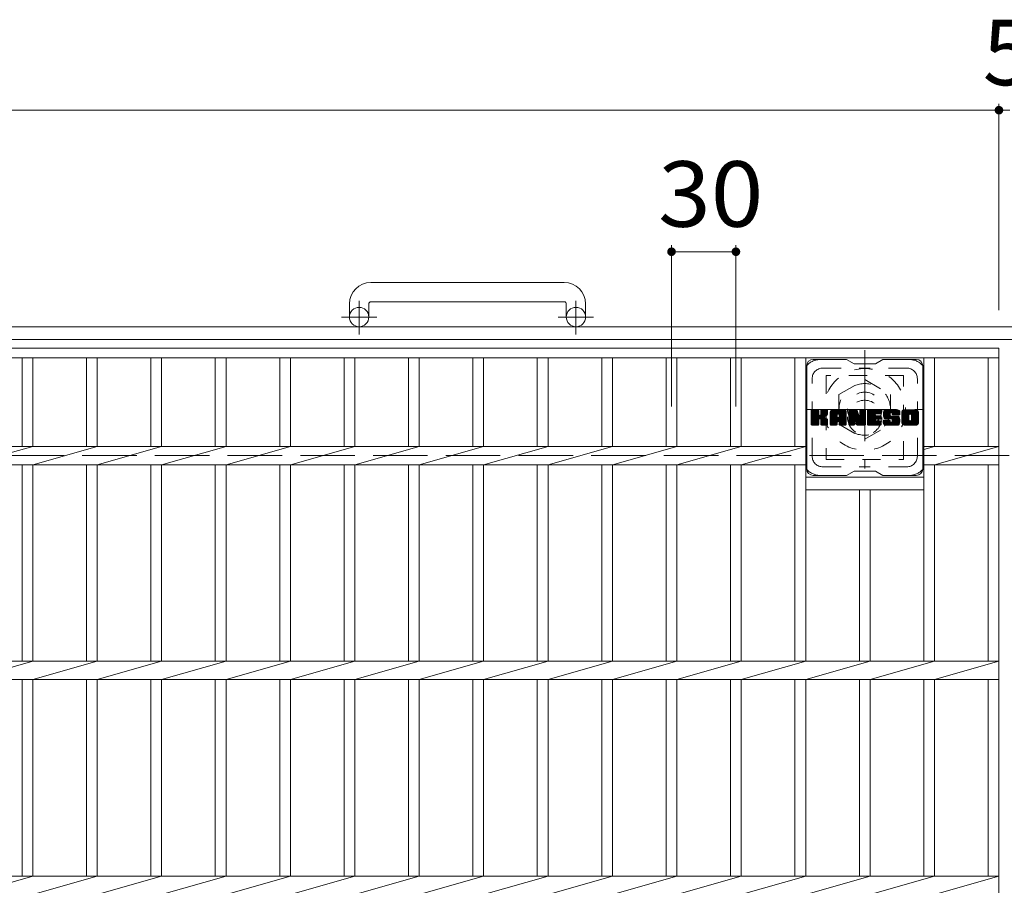
# Model space of a CAD drawing. Units: millimetres. Extents: x -1754 to 1907, y -1354 to 1367.
# Drawn here: x -774 to -316, y 907 to 1310 of the extents above; entities that cross this region are included whole.
import ezdxf

# ---------------------------------------------------------------- set-up
doc = ezdxf.new("R2010")
doc.units = ezdxf.units.MM
doc.header["$LTSCALE"] = 10
for name, pattern in [('JWW_CENTER1', [6.773333, 4.233333, -0.846667, 0.846667, -0.846667]), ('JWW_DASHED1', [1.693333, 0.846667, -0.846667]), ('JWW_DASHED3', [3.386667, 2.54, -0.846667])]:
    doc.linetypes.add(name, pattern=pattern)
for name, color, linetype in [('C-1', 7, 'Continuous'), ('C-2', 7, 'Continuous'), ('C-3', 7, 'Continuous'), ('C-4', 7, 'Continuous'), ('C-7', 7, 'Continuous'), ('C-8', 7, 'Continuous')]:
    doc.layers.add(name, color=color, linetype=linetype)
doc.styles.add('ＭＳ ゴシック', font='txt', dxfattribs={"height": 1})

msp = doc.modelspace()

# ---------------------------------------------------------------- linework, layer by layer
at = {"layer": 'C-1', "color": 2, "linetype": 'Continuous', "lineweight": 9}
for p, q in [((-520.66, 1187.37), (-610.66, 1187.37)), ((-620.66, 1177.37), (-620.66, 1171.27)), ((-611.66, 1177.37), (-611.66, 1171.27)), ((-610.66, 1178.37), (-520.66, 1178.37)), ((-519.66, 1177.37), (-519.66, 1171.27)), ((-510.66, 1177.37), (-510.66, 1171.27)), ((-5.66, 1166.77), (-1625.66, 1166.77)), ((-5.66, 1160.77), (-1625.66, 1160.77))]:
    msp.add_line(p, q, dxfattribs=at)
at = {"layer": 'C-1', "color": 2, "linetype": 'JWW_CENTER1', "lineweight": 9}
for p, q in [((-616.16, 1163.16), (-616.16, 1178.76)), ((-515.16, 1163.16), (-515.16, 1178.76)), ((-607.99, 1171.27), (-624.4, 1171.27)), ((-506.99, 1171.27), (-523.4, 1171.27)), ((-380.66, 1155.77), (-380.66, 1100.77)), ((-408.16, 1128.27), (-353.16, 1128.27))]:
    msp.add_line(p, q, dxfattribs=at)
at = {"layer": 'C-1', "color": 2, "linetype": 'JWW_DASHED3', "lineweight": 9}
msp.add_line((-1625.66, 1106.77), (-5.66, 1106.77), dxfattribs=at)
at = {"layer": 'C-1', "color": 2, "linetype": 'Continuous', "lineweight": 9}
for centre in [(-616.16, 1171.27), (-515.16, 1171.27)]:
    msp.add_circle(centre, 4.5, dxfattribs=at)
for centre, radius, start, end in [((-610.66, 1177.37), 10, 90, 180), ((-520.66, 1177.37), 10, 0, 90), ((-610.66, 1177.37), 1, 90, 180), ((-520.66, 1177.37), 1, 0, 90)]:
    msp.add_arc(centre, radius, start, end, dxfattribs=at)
at = {"layer": 'C-2', "color": 3, "linetype": 'Continuous', "lineweight": 9}
for p, q in [((-1313.16, 1156.77), (-318.16, 1156.77)), ((-318.16, 1156.77), (-318.16, 756.77)), ((-1313.16, 1152.27), (-318.16, 1152.27)), ((-773.16, 1152.27), (-773.16, 1111.01)), ((-768.16, 1152.27), (-768.16, 1111.01)), ((-743.16, 1152.27), (-743.16, 1111.01)), ((-738.16, 1152.27), (-738.16, 1111.01)), ((-713.16, 1152.27), (-713.16, 1111.01)), ((-708.16, 1152.27), (-708.16, 1111.01)), ((-683.16, 1152.27), (-683.16, 1111.01)), ((-678.16, 1152.27), (-678.16, 1111.01)), ((-653.16, 1152.27), (-653.16, 1111.01)), ((-648.16, 1152.27), (-648.16, 1111.01)), ((-623.16, 1152.27), (-623.16, 1111.01)), ((-618.16, 1152.27), (-618.16, 1111.01)), ((-593.16, 1152.27), (-593.16, 1111.01)), ((-588.16, 1152.27), (-588.16, 1111.01)), ((-563.16, 1152.27), (-563.16, 1111.01)), ((-558.16, 1152.27), (-558.16, 1111.01)), ((-533.16, 1152.27), (-533.16, 1111.01)), ((-528.16, 1152.27), (-528.16, 1111.01)), ((-503.16, 1152.27), (-503.16, 1111.01)), ((-498.16, 1152.27), (-498.16, 1111.01)), ((-473.16, 1152.27), (-473.16, 1111.01)), ((-468.16, 1152.27), (-468.16, 1111.01)), ((-443.16, 1152.27), (-443.16, 1111.01)), ((-438.16, 1152.27), (-438.16, 1111.01)), ((-413.16, 1152.27), (-413.16, 1111.01)), ((-408.16, 1152.27), (-408.16, 1011.01)), ((-353.16, 1152.27), (-353.16, 1011.01)), ((-348.16, 1152.27), (-348.16, 1111.01)), ((-323.16, 1152.27), (-323.16, 1111.01)), ((-1223.16, 1111.01), (-408.16, 1111.01)), ((-798.16, 1102.53), (-768.16, 1111.01)), ((-768.16, 1102.53), (-738.16, 1111.01)), ((-738.16, 1102.53), (-708.16, 1111.01)), ((-708.16, 1102.53), (-678.16, 1111.01)), ((-678.16, 1102.53), (-648.16, 1111.01)), ((-648.16, 1102.53), (-618.16, 1111.01)), ((-618.16, 1102.53), (-588.16, 1111.01)), ((-588.16, 1102.53), (-558.16, 1111.01)), ((-558.16, 1102.53), (-528.16, 1111.01)), ((-528.16, 1102.53), (-498.16, 1111.01)), ((-498.16, 1102.53), (-468.16, 1111.01)), ((-468.16, 1102.53), (-438.16, 1111.01)), ((-438.16, 1102.53), (-408.16, 1111.01)), ((-353.16, 1111.01), (-318.16, 1111.01)), ((-353.16, 1109.6), (-348.16, 1111.01)), ((-348.16, 1102.53), (-318.16, 1111.01)), ((-1223.16, 1102.53), (-408.16, 1102.53)), ((-773.16, 1102.53), (-773.16, 1011.01)), ((-768.16, 1102.53), (-768.16, 1011.01)), ((-743.16, 1102.53), (-743.16, 1011.01)), ((-738.16, 1102.53), (-738.16, 1011.01)), ((-713.16, 1102.53), (-713.16, 1011.01)), ((-708.16, 1102.53), (-708.16, 1011.01)), ((-683.16, 1102.53), (-683.16, 1011.01)), ((-678.16, 1102.53), (-678.16, 1011.01)), ((-653.16, 1102.53), (-653.16, 1011.01)), ((-648.16, 1102.53), (-648.16, 1011.01)), ((-623.16, 1102.53), (-623.16, 1011.01)), ((-618.16, 1102.53), (-618.16, 1011.01)), ((-593.16, 1102.53), (-593.16, 1011.01)), ((-588.16, 1102.53), (-588.16, 1011.01)), ((-563.16, 1102.53), (-563.16, 1011.01)), ((-558.16, 1102.53), (-558.16, 1011.01)), ((-533.16, 1102.53), (-533.16, 1011.01)), ((-528.16, 1102.53), (-528.16, 1011.01)), ((-503.16, 1102.53), (-503.16, 1011.01)), ((-498.16, 1102.53), (-498.16, 1011.01)), ((-473.16, 1102.53), (-473.16, 1011.01)), ((-468.16, 1102.53), (-468.16, 1011.01)), ((-443.16, 1102.53), (-443.16, 1011.01)), ((-438.16, 1102.53), (-438.16, 1011.01)), ((-413.16, 1102.53), (-413.16, 1011.01)), ((-353.16, 1102.53), (-318.16, 1102.53)), ((-348.16, 1102.53), (-348.16, 1011.01)), ((-323.16, 1102.53), (-323.16, 1011.01)), ((-408.16, 1096.77), (-353.16, 1096.77)), ((-408.16, 1090.77), (-353.16, 1090.77)), ((-383.16, 1090.77), (-383.16, 1011.01)), ((-378.16, 1090.77), (-378.16, 1011.01)), ((-1313.16, 1011.01), (-318.16, 1011.01)), ((-798.16, 1002.53), (-768.16, 1011.01)), ((-768.16, 1002.53), (-738.16, 1011.01)), ((-738.16, 1002.53), (-708.16, 1011.01)), ((-708.16, 1002.53), (-678.16, 1011.01)), ((-678.16, 1002.53), (-648.16, 1011.01)), ((-648.16, 1002.53), (-618.16, 1011.01)), ((-618.16, 1002.53), (-588.16, 1011.01)), ((-588.16, 1002.53), (-558.16, 1011.01)), ((-558.16, 1002.53), (-528.16, 1011.01)), ((-528.16, 1002.53), (-498.16, 1011.01)), ((-498.16, 1002.53), (-468.16, 1011.01)), ((-468.16, 1002.53), (-438.16, 1011.01)), ((-438.16, 1002.53), (-408.16, 1011.01)), ((-408.16, 1002.53), (-378.16, 1011.01)), ((-378.16, 1002.53), (-348.16, 1011.01)), ((-348.16, 1002.53), (-318.16, 1011.01)), ((-1313.16, 1002.53), (-318.16, 1002.53)), ((-773.16, 1002.53), (-773.16, 911.01)), ((-768.16, 1002.53), (-768.16, 911.01)), ((-743.16, 1002.53), (-743.16, 911.01)), ((-738.16, 1002.53), (-738.16, 911.01)), ((-713.16, 1002.53), (-713.16, 911.01)), ((-708.16, 1002.53), (-708.16, 911.01)), ((-683.16, 1002.53), (-683.16, 911.01)), ((-678.16, 1002.53), (-678.16, 911.01)), ((-653.16, 1002.53), (-653.16, 911.01)), ((-648.16, 1002.53), (-648.16, 911.01)), ((-623.16, 1002.53), (-623.16, 911.01)), ((-618.16, 1002.53), (-618.16, 911.01)), ((-593.16, 1002.53), (-593.16, 911.01)), ((-588.16, 1002.53), (-588.16, 911.01)), ((-563.16, 1002.53), (-563.16, 911.01)), ((-558.16, 1002.53), (-558.16, 911.01)), ((-533.16, 1002.53), (-533.16, 911.01)), ((-528.16, 1002.53), (-528.16, 911.01)), ((-503.16, 1002.53), (-503.16, 911.01)), ((-498.16, 1002.53), (-498.16, 911.01)), ((-473.16, 1002.53), (-473.16, 911.01)), ((-468.16, 1002.53), (-468.16, 911.01)), ((-443.16, 1002.53), (-443.16, 911.01)), ((-438.16, 1002.53), (-438.16, 911.01)), ((-413.16, 1002.53), (-413.16, 911.01)), ((-408.16, 1002.53), (-408.16, 911.01)), ((-383.16, 1002.53), (-383.16, 911.01)), ((-378.16, 1002.53), (-378.16, 911.01)), ((-353.16, 1002.53), (-353.16, 911.01)), ((-348.16, 1002.53), (-348.16, 911.01)), ((-323.16, 1002.53), (-323.16, 911.01)), ((-1313.16, 911.01), (-318.16, 911.01)), ((-798.16, 902.53), (-768.16, 911.01)), ((-768.16, 902.53), (-738.16, 911.01)), ((-738.16, 902.53), (-708.16, 911.01)), ((-708.16, 902.53), (-678.16, 911.01)), ((-678.16, 902.53), (-648.16, 911.01)), ((-648.16, 902.53), (-618.16, 911.01)), ((-618.16, 902.53), (-588.16, 911.01)), ((-588.16, 902.53), (-558.16, 911.01)), ((-558.16, 902.53), (-528.16, 911.01)), ((-528.16, 902.53), (-498.16, 911.01)), ((-498.16, 902.53), (-468.16, 911.01)), ((-468.16, 902.53), (-438.16, 911.01)), ((-438.16, 902.53), (-408.16, 911.01)), ((-408.16, 902.53), (-378.16, 911.01)), ((-378.16, 902.53), (-348.16, 911.01)), ((-348.16, 902.53), (-318.16, 911.01))]:
    msp.add_line(p, q, dxfattribs=at)
at = {"layer": 'C-3', "color": 4, "linetype": 'JWW_DASHED1', "lineweight": 9}
for p, q in [((-398.66, 1144.02), (-398.66, 1105.02)), ((-362.66, 1144.02), (-398.66, 1144.02)), ((-362.66, 1105.02), (-362.66, 1144.02)), ((-398.66, 1105.02), (-362.66, 1105.02))]:
    msp.add_line(p, q, dxfattribs=at)
msp.add_circle((-380.66, 1124.52), 8, dxfattribs=at)
at = {"layer": 'C-4', "color": 7, "linetype": 'Continuous', "lineweight": 9}
for p, q in [((-318.16, 1270.53), (-318.16, 1174.46)), ((-1313.16, 1267.53), (-318.16, 1267.53)), ((-318.16, 1267.53), (-313.16, 1267.53)), ((-470.66, 1204.65), (-470.66, 1129.61)), ((-470.66, 1201.65), (-440.66, 1201.65)), ((-440.66, 1204.65), (-440.66, 1129.61))]:
    msp.add_line(p, q, dxfattribs=at)
at = {"layer": 'C-4', "color": 7, "linetype": 'Continuous', "lineweight": 9, "const_width": 2}
for points in [[(-317.16, 1267.53, 0.414214), (-318.16, 1268.53, 0.414214), (-319.16, 1267.53, 0.414214), (-318.16, 1266.53, 0.414214)], [(-469.66, 1201.65, 0.414214), (-470.66, 1202.65, 0.414214), (-471.66, 1201.65, 0.414214), (-470.66, 1200.65, 0.414214)], [(-439.66, 1201.65, 0.414214), (-440.66, 1202.65, 0.414214), (-441.66, 1201.65, 0.414214), (-440.66, 1200.65, 0.414214)]]:
    msp.add_lwpolyline(points, format="xyb", close=True, dxfattribs=at)
at = {"layer": 'C-7', "color": 6, "linetype": 'Continuous', "lineweight": 9}
for p, q in [((-389.16, 1151.52), (-404.66, 1151.52)), ((-389.16, 1151.52), (-385.66, 1149.52)), ((-375.66, 1149.52), (-372.16, 1151.52)), ((-356.66, 1151.52), (-372.16, 1151.52)), ((-407.66, 1100.52), (-407.66, 1148.52)), ((-375.66, 1149.52), (-385.66, 1149.52)), ((-353.66, 1100.52), (-353.66, 1148.52)), ((-405.66, 1127.67), (-405.28, 1128.04)), ((-405.66, 1127.47), (-405.09, 1128.04)), ((-405.66, 1127.28), (-404.9, 1128.04)), ((-405.66, 1127.09), (-404.71, 1128.04)), ((-405.66, 1126.9), (-404.51, 1128.04)), ((-405.66, 1126.71), (-404.32, 1128.04)), ((-405.66, 1126.52), (-404.13, 1128.04)), ((-405.66, 1126.32), (-403.94, 1128.04)), ((-405.66, 1126.13), (-403.75, 1128.04)), ((-405.66, 1125.94), (-403.56, 1128.04)), ((-405.66, 1125.75), (-403.36, 1128.04)), ((-405.66, 1125.56), (-403.17, 1128.04)), ((-405.66, 1125.37), (-402.98, 1128.04)), ((-405.66, 1125.17), (-402.79, 1128.04)), ((-405.66, 1124.98), (-402.6, 1128.04)), ((-405.66, 1124.79), (-402.41, 1128.04)), ((-405.66, 1124.6), (-402.26, 1127.99)), ((-405.66, 1124.41), (-402.17, 1127.9)), ((-405.66, 1124.22), (-402.12, 1127.75)), ((-405.66, 1121.3), (-405.66, 1127.74)), ((-405.66, 1124.02), (-402.12, 1127.56)), ((-405.66, 1123.83), (-402.12, 1127.37)), ((-405.66, 1123.64), (-402.12, 1127.17)), ((-405.66, 1123.45), (-402.12, 1126.98)), ((-405.66, 1123.26), (-402.12, 1126.79)), ((-405.66, 1123.06), (-402.12, 1126.6)), ((-405.66, 1122.87), (-402.12, 1126.41)), ((-405.66, 1122.68), (-402.12, 1126.22)), ((-405.66, 1122.49), (-402.12, 1126.02)), ((-405.66, 1122.3), (-402.11, 1125.85)), ((-405.66, 1122.11), (-402.05, 1125.71)), ((-405.66, 1121.91), (-401.96, 1125.61)), ((-405.66, 1121.72), (-401.85, 1125.53)), ((-405.66, 1121.34), (-401.49, 1125.51)), ((-405.66, 1121.53), (-401.7, 1125.49)), ((-405.63, 1121.17), (-398.76, 1128.04)), ((-405.61, 1127.91), (-405.52, 1127.99)), ((-405.55, 1121.06), (-398.57, 1128.04)), ((-405.42, 1121), (-398.38, 1128.04)), ((-402.43, 1128.04), (-405.36, 1128.04)), ((-405.23, 1120.99), (-398.2, 1128.03)), ((-405.04, 1120.99), (-398.07, 1127.97)), ((-404.85, 1120.99), (-397.99, 1127.86)), ((-402.12, 1127.74), (-402.12, 1125.96)), ((-401.83, 1123.82), (-397.96, 1127.69)), ((-401.61, 1123.86), (-397.96, 1127.5)), ((-401.45, 1123.82), (-397.96, 1127.31)), ((-401.33, 1123.74), (-397.96, 1127.11)), ((-401.25, 1123.64), (-400.21, 1124.68)), ((-401.19, 1123.51), (-400.15, 1124.54)), ((-401.18, 1125.82), (-398.95, 1128.04)), ((-401.17, 1123.34), (-400.01, 1124.5)), ((-401.17, 1123.14), (-399.83, 1124.48)), ((-401.17, 1122.95), (-399.67, 1124.45)), ((-401.17, 1122.76), (-399.51, 1124.42)), ((-401.17, 1122.57), (-399.36, 1124.38)), ((-401.17, 1122.38), (-399.21, 1124.34)), ((-401.17, 1122.19), (-399.07, 1124.28)), ((-401.17, 1121.99), (-398.94, 1124.23)), ((-401.17, 1121.8), (-398.81, 1124.16)), ((-401.17, 1121.61), (-398.68, 1124.1)), ((-401.17, 1121.42), (-398.56, 1124.03)), ((-401.16, 1127.76), (-400.87, 1128.04)), ((-401.16, 1127.56), (-400.68, 1128.04)), ((-401.16, 1127.37), (-400.49, 1128.04)), ((-401.16, 1127.18), (-400.3, 1128.04)), ((-401.16, 1126.99), (-400.1, 1128.04)), ((-401.16, 1126.8), (-399.91, 1128.04)), ((-401.16, 1126.61), (-399.72, 1128.04)), ((-401.16, 1126.41), (-399.53, 1128.04)), ((-401.16, 1126.22), (-399.34, 1128.04)), ((-401.16, 1126.03), (-399.15, 1128.04)), ((-401.16, 1127.74), (-401.16, 1125.96)), ((-401.16, 1121.23), (-398.45, 1123.95)), ((-401.1, 1121.1), (-398.33, 1123.87)), ((-400.99, 1121.02), (-398.24, 1123.78)), ((-398.27, 1128.04), (-400.86, 1128.04)), ((-400.83, 1120.99), (-398.15, 1123.67)), ((-400.05, 1124.84), (-397.96, 1126.92)), ((-399.82, 1124.87), (-397.96, 1126.73)), ((-399.58, 1124.93), (-397.96, 1126.54)), ((-399.31, 1125), (-397.96, 1126.35)), ((-399.01, 1125.11), (-397.97, 1126.15)), ((-398.67, 1125.26), (-398.02, 1125.91)), ((-397.96, 1127.74), (-397.96, 1126.24)), ((-396.69, 1127.05), (-395.69, 1128.04)), ((-396.69, 1126.86), (-395.5, 1128.04)), ((-396.69, 1126.67), (-395.31, 1128.04)), ((-396.69, 1126.48), (-395.12, 1128.04)), ((-396.69, 1126.28), (-394.93, 1128.04)), ((-396.69, 1126.09), (-394.74, 1128.04)), ((-396.69, 1125.9), (-394.54, 1128.04)), ((-396.69, 1125.71), (-394.35, 1128.04)), ((-396.69, 1125.52), (-394.16, 1128.04)), ((-396.69, 1125.33), (-393.97, 1128.04)), ((-396.69, 1125.13), (-393.78, 1128.04)), ((-396.69, 1124.94), (-393.59, 1128.04)), ((-396.69, 1124.75), (-393.39, 1128.04)), ((-396.69, 1124.56), (-393.2, 1128.04)), ((-396.69, 1124.37), (-393.01, 1128.04)), ((-396.69, 1124.17), (-392.82, 1128.04)), ((-396.69, 1123.98), (-392.63, 1128.04)), ((-396.69, 1123.79), (-392.44, 1128.04)), ((-396.69, 1123.6), (-392.24, 1128.04)), ((-396.69, 1123.41), (-392.05, 1128.04)), ((-396.69, 1123.22), (-391.86, 1128.04)), ((-396.69, 1123.02), (-391.67, 1128.04)), ((-396.69, 1122.83), (-391.48, 1128.04)), ((-396.69, 1122.64), (-391.28, 1128.04)), ((-396.69, 1121.3), (-396.69, 1127.04)), ((-396.69, 1122.45), (-393.49, 1125.65)), ((-396.69, 1122.26), (-393.49, 1125.45)), ((-396.69, 1122.07), (-393.49, 1125.26)), ((-396.69, 1121.87), (-393.49, 1125.07)), ((-396.69, 1121.68), (-393.49, 1124.88)), ((-396.69, 1121.49), (-393.49, 1124.69)), ((-396.69, 1121.3), (-393.46, 1124.52)), ((-396.66, 1127.27), (-395.91, 1128.02)), ((-396.65, 1121.15), (-393.3, 1124.49)), ((-396.55, 1121.05), (-393.11, 1124.49)), ((-396.5, 1127.62), (-396.27, 1127.85)), ((-396.41, 1121), (-392.92, 1124.49)), ((-396.22, 1120.99), (-392.73, 1124.49)), ((-396.03, 1120.99), (-389.46, 1127.57)), ((-395.84, 1120.99), (-389.4, 1127.44)), ((-390.32, 1128.04), (-395.68, 1128.04)), ((-395.65, 1120.99), (-389.35, 1127.3)), ((-395.46, 1120.99), (-389.32, 1127.14)), ((-395.26, 1120.99), (-389.31, 1126.95)), ((-395.07, 1120.99), (-389.31, 1126.76)), ((-394.88, 1120.99), (-389.31, 1126.57)), ((-393.49, 1124.59), (-393.49, 1125.63)), ((-392.61, 1124.49), (-393.39, 1124.49)), ((-393.1, 1122.58), (-389.31, 1126.37)), ((-393.01, 1126.12), (-391.09, 1128.04)), ((-392.91, 1122.58), (-389.31, 1126.18)), ((-392.84, 1126.1), (-390.9, 1128.04)), ((-392.77, 1122.53), (-389.31, 1125.99)), ((-392.72, 1126.04), (-390.71, 1128.04)), ((-392.66, 1122.45), (-389.31, 1125.8)), ((-392.62, 1125.94), (-390.52, 1128.04)), ((-392.57, 1122.34), (-389.31, 1125.61)), ((-392.55, 1125.82), (-390.33, 1128.04)), ((-392.52, 1122.21), (-389.31, 1125.41)), ((-392.51, 1125.67), (-390.15, 1128.03)), ((-392.51, 1125.48), (-390, 1127.99)), ((-392.51, 1125.29), (-389.86, 1127.93)), ((-392.51, 1125.09), (-389.74, 1127.86)), ((-392.51, 1124.9), (-389.63, 1127.78)), ((-392.51, 1124.71), (-389.54, 1127.68)), ((-392.51, 1124.59), (-392.51, 1125.63)), ((-392.51, 1122.03), (-389.31, 1125.22)), ((-392.51, 1121.83), (-389.31, 1125.03)), ((-392.51, 1121.64), (-389.31, 1124.84)), ((-392.51, 1121.45), (-389.31, 1124.65)), ((-392.51, 1121.26), (-389.31, 1124.46)), ((-392.45, 1121.12), (-389.31, 1124.26)), ((-392.35, 1121.03), (-389.31, 1124.07)), ((-392.2, 1120.99), (-389.31, 1123.88)), ((-392.01, 1120.99), (-389.31, 1123.69)), ((-389.31, 1121.3), (-389.31, 1127.04)), ((-388.02, 1127.67), (-387.64, 1128.04)), ((-388.02, 1127.48), (-387.45, 1128.04)), ((-388.02, 1127.28), (-387.26, 1128.04)), ((-388.02, 1127.09), (-387.07, 1128.04)), ((-388.02, 1126.9), (-386.87, 1128.04)), ((-388.02, 1126.71), (-386.68, 1128.04)), ((-388.02, 1126.52), (-386.49, 1128.04)), ((-388.02, 1126.33), (-386.3, 1128.04)), ((-388.02, 1126.13), (-386.11, 1128.04)), ((-388.02, 1125.94), (-385.92, 1128.04)), ((-388.02, 1125.75), (-385.72, 1128.04)), ((-388.02, 1125.56), (-385.53, 1128.04)), ((-388.02, 1125.37), (-385.34, 1128.04)), ((-388.02, 1125.18), (-385.15, 1128.04)), ((-388.02, 1124.98), (-384.96, 1128.04)), ((-388.02, 1124.79), (-384.77, 1128.04)), ((-388.02, 1124.6), (-384.57, 1128.04)), ((-388.02, 1124.41), (-384.39, 1128.04)), ((-388.02, 1124.22), (-384.25, 1127.98)), ((-388.02, 1124.03), (-384.17, 1127.87)), ((-388.02, 1127.74), (-388.02, 1121.3)), ((-388.02, 1123.83), (-384.12, 1127.73)), ((-388.02, 1123.64), (-384.07, 1127.58)), ((-388.02, 1123.45), (-384.03, 1127.44)), ((-388.02, 1123.26), (-383.98, 1127.29)), ((-388.02, 1123.07), (-383.93, 1127.15)), ((-388.02, 1122.87), (-383.89, 1127)), ((-388.02, 1122.68), (-383.84, 1126.86)), ((-388.02, 1122.49), (-383.79, 1126.71)), ((-388.02, 1122.3), (-383.75, 1126.57)), ((-388.02, 1122.11), (-383.7, 1126.42)), ((-388.02, 1121.92), (-383.65, 1126.28)), ((-388.02, 1121.72), (-383.61, 1126.13)), ((-388.02, 1121.53), (-383.56, 1125.99)), ((-388.02, 1121.34), (-383.52, 1125.84)), ((-387.99, 1121.18), (-383.47, 1125.7)), ((-387.96, 1127.92), (-387.89, 1127.99)), ((-387.91, 1121.07), (-383.42, 1125.55)), ((-387.78, 1121), (-383.38, 1125.41)), ((-387.71, 1128.04), (-384.44, 1128.04)), ((-385.37, 1123.22), (-383.33, 1125.26)), ((-385.19, 1123.21), (-383.28, 1125.12)), ((-385.11, 1123.1), (-383.24, 1124.97)), ((-385.06, 1122.95), (-383.15, 1124.87)), ((-385.02, 1122.8), (-380.36, 1127.46)), ((-384.98, 1122.66), (-380.36, 1127.27)), ((-384.93, 1122.51), (-380.36, 1127.08)), ((-384.89, 1122.36), (-380.36, 1126.89)), ((-384.85, 1122.21), (-380.36, 1126.7)), ((-384.8, 1122.06), (-380.36, 1126.51)), ((-384.76, 1121.92), (-380.36, 1126.31)), ((-384.71, 1121.77), (-380.36, 1126.12)), ((-384.67, 1121.62), (-380.36, 1125.93)), ((-384.63, 1121.47), (-380.36, 1125.74)), ((-384.58, 1121.32), (-380.36, 1125.55)), ((-384.54, 1121.18), (-380.36, 1125.35)), ((-384.46, 1121.07), (-380.36, 1125.16)), ((-384.33, 1121), (-380.36, 1124.97)), ((-384.15, 1127.83), (-383.23, 1124.96)), ((-384.14, 1120.99), (-380.36, 1124.78)), ((-383.95, 1120.99), (-380.36, 1124.59)), ((-383.76, 1120.99), (-380.36, 1124.4)), ((-383.57, 1120.99), (-380.36, 1124.2)), ((-383.38, 1120.99), (-380.36, 1124.01)), ((-383.19, 1120.99), (-380.36, 1123.82)), ((-382.99, 1120.99), (-380.36, 1123.63)), ((-382.92, 1127.78), (-382.66, 1128.04)), ((-382.92, 1127.58), (-382.47, 1128.04)), ((-382.92, 1127.39), (-382.27, 1128.04)), ((-382.92, 1127.2), (-382.08, 1128.04)), ((-382.92, 1127.01), (-381.89, 1128.04)), ((-382.92, 1126.82), (-381.7, 1128.04)), ((-382.92, 1126.63), (-381.51, 1128.04)), ((-382.92, 1126.43), (-381.31, 1128.04)), ((-382.92, 1126.24), (-381.12, 1128.04)), ((-382.92, 1126.05), (-380.93, 1128.04)), ((-382.92, 1125.86), (-380.74, 1128.04)), ((-382.92, 1125.67), (-380.56, 1128.03)), ((-382.92, 1125.47), (-380.45, 1127.95)), ((-382.92, 1125.28), (-380.37, 1127.83)), ((-382.92, 1127.74), (-382.92, 1125.01)), ((-382.92, 1125.09), (-380.36, 1127.66)), ((-382.62, 1128.04), (-380.66, 1128.04)), ((-380.36, 1127.74), (-380.36, 1121.3)), ((-379.38, 1127.67), (-379.01, 1128.04)), ((-379.38, 1127.48), (-378.82, 1128.04)), ((-379.38, 1127.29), (-378.63, 1128.04)), ((-379.38, 1127.1), (-378.44, 1128.04)), ((-379.38, 1126.91), (-378.25, 1128.04)), ((-379.38, 1126.72), (-378.06, 1128.04)), ((-379.38, 1126.52), (-377.86, 1128.04)), ((-379.38, 1126.33), (-377.67, 1128.04)), ((-379.38, 1126.14), (-377.48, 1128.04)), ((-379.38, 1125.95), (-377.29, 1128.04)), ((-379.38, 1125.76), (-377.1, 1128.04)), ((-379.38, 1125.57), (-376.9, 1128.04)), ((-379.38, 1125.37), (-376.71, 1128.04)), ((-379.38, 1125.18), (-376.52, 1128.04)), ((-379.38, 1124.99), (-376.33, 1128.04)), ((-379.38, 1124.8), (-376.14, 1128.04)), ((-379.38, 1124.61), (-375.95, 1128.04)), ((-379.38, 1124.41), (-375.75, 1128.04)), ((-379.38, 1124.22), (-375.56, 1128.04)), ((-379.38, 1124.03), (-375.37, 1128.04)), ((-379.38, 1123.84), (-375.18, 1128.04)), ((-379.38, 1123.65), (-374.99, 1128.04)), ((-379.38, 1123.46), (-374.8, 1128.04)), ((-379.38, 1123.26), (-374.6, 1128.04)), ((-379.38, 1123.07), (-374.41, 1128.04)), ((-379.38, 1122.88), (-374.22, 1128.04)), ((-379.38, 1122.69), (-374.03, 1128.04)), ((-379.38, 1122.5), (-373.84, 1128.04)), ((-379.38, 1121.3), (-379.38, 1127.74)), ((-379.38, 1122.31), (-375.81, 1125.88)), ((-379.38, 1122.11), (-375.84, 1125.66)), ((-379.38, 1121.92), (-375.79, 1125.51)), ((-379.38, 1121.73), (-375.71, 1125.4)), ((-379.38, 1121.54), (-375.59, 1125.33)), ((-379.38, 1121.35), (-375.44, 1125.29)), ((-379.36, 1121.18), (-375.24, 1125.29)), ((-379.28, 1121.07), (-375.05, 1125.29)), ((-379.15, 1121), (-374.86, 1125.29)), ((-379.08, 1128.04), (-373.28, 1128.04)), ((-378.97, 1120.99), (-374.67, 1125.29)), ((-378.78, 1120.99), (-374.48, 1125.29)), ((-378.58, 1120.99), (-374.29, 1125.29)), ((-378.39, 1120.99), (-374.09, 1125.29)), ((-375.58, 1126.11), (-373.65, 1128.04)), ((-375.45, 1123.74), (-373.9, 1125.29)), ((-373.28, 1123.74), (-375.43, 1123.74)), ((-373.28, 1126.14), (-375.42, 1126.14)), ((-373.28, 1125.29), (-375.42, 1125.29)), ((-375.36, 1126.14), (-373.45, 1128.04)), ((-375.26, 1123.74), (-373.71, 1125.29)), ((-375.17, 1126.14), (-373.26, 1128.04)), ((-375.07, 1123.74), (-373.52, 1125.29)), ((-374.98, 1126.14), (-373.12, 1128)), ((-374.88, 1123.74), (-373.33, 1125.29)), ((-374.78, 1126.14), (-373.02, 1127.9)), ((-374.68, 1123.74), (-373.16, 1125.27)), ((-374.59, 1126.14), (-372.97, 1127.76)), ((-374.49, 1123.74), (-373.05, 1125.19)), ((-374.4, 1126.14), (-372.97, 1127.56)), ((-374.3, 1123.74), (-372.98, 1125.06)), ((-374.21, 1126.14), (-372.97, 1127.37)), ((-374.11, 1123.74), (-372.97, 1124.88)), ((-374.02, 1126.14), (-372.97, 1127.18)), ((-373.92, 1123.74), (-372.97, 1124.69)), ((-373.83, 1126.14), (-372.97, 1126.99)), ((-373.73, 1123.74), (-372.97, 1124.5)), ((-373.63, 1126.14), (-372.97, 1126.8)), ((-373.53, 1123.74), (-372.97, 1124.3)), ((-373.44, 1126.14), (-372.97, 1126.61)), ((-373.34, 1123.74), (-372.97, 1124.11)), ((-373.25, 1126.14), (-372.97, 1126.41)), ((-372.97, 1126.44), (-372.97, 1127.74)), ((-372.97, 1124.05), (-372.97, 1124.99)), ((-372, 1126.24), (-370.19, 1128.04)), ((-372, 1126.04), (-370, 1128.04)), ((-372, 1125.85), (-369.81, 1128.04)), ((-372, 1125.67), (-369.62, 1128.04)), ((-371.98, 1126.45), (-370.39, 1128.04)), ((-371.98, 1125.49), (-369.43, 1128.04)), ((-371.96, 1125.32), (-369.24, 1128.04)), ((-371.95, 1126.67), (-370.58, 1128.04)), ((-371.93, 1125.15), (-369.04, 1128.04)), ((-371.91, 1126.91), (-370.77, 1128.04)), ((-371.9, 1124.99), (-368.85, 1128.04)), ((-371.87, 1124.84), (-368.66, 1128.04)), ((-371.84, 1127.16), (-370.96, 1128.04)), ((-371.82, 1124.69), (-368.47, 1128.04)), ((-371.78, 1124.54), (-368.28, 1128.04)), ((-371.76, 1127.44), (-371.15, 1128.04)), ((-371.73, 1124.4), (-368.09, 1128.04)), ((-371.68, 1124.26), (-367.89, 1128.04)), ((-371.64, 1127.75), (-371.39, 1128)), ((-371.62, 1124.13), (-367.7, 1128.04)), ((-371.53, 1124.02), (-367.51, 1128.04)), ((-371.42, 1123.94), (-367.32, 1128.04)), ((-371.28, 1123.89), (-368.81, 1126.36)), ((-365.32, 1128.04), (-371.18, 1128.04)), ((-368.14, 1123.88), (-371.18, 1123.88)), ((-371.1, 1123.88), (-368.82, 1126.16)), ((-370.91, 1123.88), (-368.82, 1125.97)), ((-370.72, 1123.88), (-368.82, 1125.78)), ((-370.53, 1123.88), (-368.82, 1125.58)), ((-370.34, 1123.88), (-368.81, 1125.4)), ((-370.14, 1123.88), (-368.75, 1125.27)), ((-369.95, 1123.88), (-368.64, 1125.19)), ((-369.76, 1123.88), (-368.47, 1125.16)), ((-369.57, 1123.88), (-368.28, 1125.16)), ((-369.38, 1123.88), (-368.09, 1125.16)), ((-369.19, 1120.99), (-365.03, 1125.15)), ((-369.18, 1123.88), (-367.9, 1125.16)), ((-369, 1120.99), (-364.89, 1125.1)), ((-368.99, 1123.88), (-367.71, 1125.16)), ((-368.82, 1125.46), (-368.82, 1126.26)), ((-368.81, 1120.99), (-364.78, 1125.02)), ((-368.8, 1123.88), (-367.52, 1125.16)), ((-368.61, 1123.88), (-367.32, 1125.16)), ((-368.61, 1120.99), (-364.7, 1124.91)), ((-368.52, 1125.16), (-365.13, 1125.16)), ((-368.43, 1126.74), (-367.13, 1128.04)), ((-368.42, 1123.88), (-367.13, 1125.16)), ((-368.42, 1120.99), (-364.64, 1124.78)), ((-368.23, 1126.75), (-366.93, 1128.04)), ((-368.23, 1123.88), (-366.94, 1125.16)), ((-368.23, 1120.99), (-364.59, 1124.64)), ((-368.09, 1126.7), (-366.74, 1128.04)), ((-368.05, 1123.86), (-366.75, 1125.16)), ((-368.04, 1120.99), (-364.54, 1124.5)), ((-367.98, 1126.62), (-366.55, 1128.04)), ((-367.94, 1122.44), (-365.22, 1125.16)), ((-367.93, 1123.79), (-366.56, 1125.16)), ((-367.89, 1126.51), (-366.36, 1128.04)), ((-367.86, 1123.67), (-366.37, 1125.16)), ((-367.85, 1120.99), (-364.49, 1124.35)), ((-367.84, 1126.37), (-366.17, 1128.04)), ((-367.84, 1123.49), (-366.17, 1125.16)), ((-367.84, 1123.3), (-365.98, 1125.16)), ((-367.84, 1123.11), (-365.79, 1125.16)), ((-367.84, 1122.92), (-365.6, 1125.16)), ((-367.84, 1122.73), (-365.41, 1125.16)), ((-367.82, 1126.19), (-365.98, 1128.04)), ((-367.82, 1126.01), (-365.78, 1128.04)), ((-367.82, 1126.08), (-367.82, 1126.26)), ((-367.75, 1125.88), (-365.59, 1128.04)), ((-367.66, 1120.99), (-364.45, 1124.2)), ((-367.64, 1125.8), (-365.4, 1128.04)), ((-367.52, 1125.78), (-364.31, 1125.78)), ((-367.47, 1125.78), (-365.21, 1128.04)), ((-367.46, 1120.99), (-364.41, 1124.04)), ((-367.28, 1125.78), (-365.05, 1128.01)), ((-367.27, 1120.99), (-364.38, 1123.88)), ((-367.09, 1125.78), (-364.91, 1127.96)), ((-367.08, 1120.99), (-364.36, 1123.72)), ((-366.9, 1125.78), (-364.79, 1127.89)), ((-366.71, 1125.78), (-364.67, 1127.81)), ((-366.52, 1125.78), (-364.58, 1127.72)), ((-366.32, 1125.78), (-364.49, 1127.61)), ((-366.13, 1125.78), (-364.42, 1127.49)), ((-365.94, 1125.78), (-364.36, 1127.35)), ((-365.75, 1125.78), (-364.32, 1127.2)), ((-365.56, 1125.78), (-364.31, 1127.02)), ((-365.37, 1125.78), (-364.31, 1126.83)), ((-365.17, 1125.78), (-364.31, 1126.64)), ((-364.98, 1125.78), (-364.31, 1126.45)), ((-364.79, 1125.78), (-364.31, 1126.26)), ((-364.6, 1125.78), (-364.31, 1126.06)), ((-364.41, 1125.78), (-364.31, 1125.87)), ((-364.31, 1127.04), (-364.31, 1125.78)), ((-363.33, 1127.04), (-362.33, 1128.04)), ((-363.33, 1126.85), (-362.14, 1128.04)), ((-363.33, 1126.66), (-361.95, 1128.04)), ((-363.33, 1126.47), (-361.76, 1128.04)), ((-363.33, 1126.27), (-361.57, 1128.04)), ((-363.33, 1126.08), (-361.37, 1128.04)), ((-363.33, 1125.89), (-361.18, 1128.04)), ((-363.33, 1125.7), (-360.99, 1128.04)), ((-363.33, 1125.51), (-360.8, 1128.04)), ((-363.33, 1125.32), (-360.61, 1128.04)), ((-363.33, 1125.12), (-360.42, 1128.04)), ((-363.33, 1124.93), (-360.22, 1128.04)), ((-363.33, 1124.74), (-360.03, 1128.04)), ((-363.33, 1124.55), (-359.84, 1128.04)), ((-363.33, 1124.36), (-359.65, 1128.04)), ((-363.33, 1124.17), (-359.46, 1128.04)), ((-363.33, 1123.97), (-359.27, 1128.04)), ((-363.33, 1123.78), (-359.07, 1128.04)), ((-363.33, 1123.59), (-358.88, 1128.04)), ((-363.33, 1123.4), (-358.69, 1128.04)), ((-363.33, 1123.21), (-358.5, 1128.04)), ((-363.33, 1123.02), (-358.31, 1128.04)), ((-363.33, 1122.82), (-358.12, 1128.04)), ((-363.33, 1122.63), (-357.92, 1128.04)), ((-363.33, 1122), (-363.33, 1127.04)), ((-363.33, 1122.44), (-360.08, 1125.69)), ((-363.33, 1122.25), (-360.11, 1125.47)), ((-363.33, 1122.06), (-360.11, 1125.28)), ((-363.33, 1121.87), (-360.11, 1125.09)), ((-363.31, 1127.26), (-362.55, 1128.02)), ((-363.29, 1121.71), (-360.11, 1124.89)), ((-363.24, 1121.58), (-360.11, 1124.7)), ((-363.17, 1127.59), (-362.88, 1127.87)), ((-363.17, 1121.45), (-360.11, 1124.51)), ((-363.09, 1121.34), (-360.11, 1124.32)), ((-362.99, 1121.25), (-360.11, 1124.13)), ((-362.89, 1121.16), (-360.11, 1123.94)), ((-362.76, 1121.09), (-360.11, 1123.74)), ((-356.66, 1128.04), (-362.33, 1128.04)), ((-361.14, 1120.99), (-355.66, 1126.47)), ((-360.94, 1120.99), (-355.66, 1126.28)), ((-360.75, 1120.99), (-355.66, 1126.09)), ((-360.56, 1120.99), (-355.66, 1125.9)), ((-360.37, 1120.99), (-355.66, 1125.71)), ((-360.18, 1120.99), (-355.66, 1125.52)), ((-360.11, 1123.53), (-360.11, 1125.5)), ((-359.99, 1120.99), (-355.66, 1125.32)), ((-359.79, 1120.99), (-355.66, 1125.13)), ((-359.68, 1126.09), (-357.73, 1128.04)), ((-359.6, 1120.99), (-355.66, 1124.94)), ((-359.46, 1126.12), (-357.54, 1128.04)), ((-359.41, 1120.99), (-355.66, 1124.75)), ((-359.3, 1126.09), (-357.35, 1128.04)), ((-359.22, 1120.99), (-355.66, 1124.56)), ((-359.17, 1126.03), (-357.16, 1128.04)), ((-359.06, 1125.94), (-356.96, 1128.04)), ((-359.03, 1120.99), (-355.66, 1124.36)), ((-358.98, 1125.84), (-356.77, 1128.04)), ((-358.91, 1125.71), (-356.58, 1128.04)), ((-358.89, 1123.44), (-355.66, 1126.67)), ((-358.88, 1125.55), (-356.42, 1128.01)), ((-358.88, 1125.36), (-356.28, 1127.96)), ((-358.88, 1125.17), (-356.15, 1127.9)), ((-358.88, 1124.98), (-356.04, 1127.82)), ((-358.88, 1124.79), (-355.94, 1127.73)), ((-358.88, 1124.59), (-355.85, 1127.63)), ((-358.88, 1124.4), (-355.77, 1127.51)), ((-358.88, 1124.21), (-355.72, 1127.37)), ((-358.88, 1124.02), (-355.68, 1127.22)), ((-358.88, 1123.83), (-355.66, 1127.05)), ((-358.88, 1123.64), (-355.66, 1126.86)), ((-358.88, 1123.53), (-358.88, 1125.5)), ((-358.84, 1120.99), (-355.66, 1124.17)), ((-358.64, 1120.99), (-355.66, 1123.98)), ((-358.45, 1120.99), (-355.66, 1123.79)), ((-358.26, 1120.99), (-355.66, 1123.6)), ((-355.66, 1127.04), (-355.66, 1122)), ((-405.36, 1120.99), (-402.43, 1120.99)), ((-404.66, 1120.99), (-402.08, 1123.57)), ((-404.47, 1120.99), (-402.12, 1123.34)), ((-404.28, 1120.99), (-402.12, 1123.15)), ((-404.08, 1120.99), (-402.12, 1122.96)), ((-403.89, 1120.99), (-402.12, 1122.76)), ((-403.7, 1120.99), (-402.12, 1122.57)), ((-403.51, 1120.99), (-402.12, 1122.38)), ((-403.32, 1120.99), (-402.12, 1122.19)), ((-403.13, 1120.99), (-402.12, 1122)), ((-402.93, 1120.99), (-402.12, 1121.81)), ((-402.74, 1120.99), (-402.12, 1121.61)), ((-402.55, 1120.99), (-402.12, 1121.42)), ((-402.35, 1121), (-402.13, 1121.22)), ((-402.12, 1121.3), (-402.12, 1123.38)), ((-401.17, 1121.3), (-401.17, 1123.38)), ((-400.87, 1120.99), (-398.26, 1120.99)), ((-400.63, 1120.99), (-398.08, 1123.55)), ((-400.44, 1120.99), (-398.02, 1123.42)), ((-400.25, 1120.99), (-397.98, 1123.27)), ((-400.06, 1120.99), (-397.96, 1123.09)), ((-399.87, 1120.99), (-397.96, 1122.9)), ((-399.67, 1120.99), (-397.96, 1122.71)), ((-399.48, 1120.99), (-397.96, 1122.52)), ((-399.29, 1120.99), (-397.96, 1122.33)), ((-399.1, 1120.99), (-397.96, 1122.14)), ((-398.91, 1120.99), (-397.96, 1121.94)), ((-398.72, 1120.99), (-397.96, 1121.75)), ((-398.52, 1120.99), (-397.96, 1121.56)), ((-398.33, 1120.99), (-397.96, 1121.37)), ((-398.08, 1121.05), (-398.02, 1121.12)), ((-397.96, 1121.3), (-397.96, 1123.08)), ((-393.79, 1120.99), (-396.38, 1120.99)), ((-394.69, 1120.99), (-393.48, 1122.21)), ((-394.5, 1120.99), (-393.49, 1122)), ((-394.31, 1120.99), (-393.49, 1121.81)), ((-394.11, 1120.99), (-393.49, 1121.62)), ((-393.92, 1120.99), (-393.49, 1121.43)), ((-393.72, 1121), (-393.5, 1121.23)), ((-393.49, 1121.3), (-393.49, 1122.1)), ((-392.51, 1121.3), (-392.51, 1122.1)), ((-392.21, 1120.99), (-389.61, 1120.99)), ((-391.81, 1120.99), (-389.31, 1123.5)), ((-391.62, 1120.99), (-389.31, 1123.31)), ((-391.43, 1120.99), (-389.31, 1123.11)), ((-391.24, 1120.99), (-389.31, 1122.92)), ((-391.05, 1120.99), (-389.31, 1122.73)), ((-390.85, 1120.99), (-389.31, 1122.54)), ((-390.66, 1120.99), (-389.31, 1122.35)), ((-390.47, 1120.99), (-389.31, 1122.16)), ((-390.28, 1120.99), (-389.31, 1121.96)), ((-390.09, 1120.99), (-389.31, 1121.77)), ((-389.9, 1120.99), (-389.31, 1121.58)), ((-389.7, 1120.99), (-389.31, 1121.39)), ((-389.48, 1121.02), (-389.34, 1121.17)), ((-385.79, 1120.99), (-387.71, 1120.99)), ((-387.6, 1120.99), (-385.47, 1123.12)), ((-387.4, 1120.99), (-385.49, 1122.91)), ((-387.21, 1120.99), (-385.49, 1122.72)), ((-387.02, 1120.99), (-385.49, 1122.53)), ((-386.83, 1120.99), (-385.49, 1122.34)), ((-386.64, 1120.99), (-385.49, 1122.14)), ((-386.45, 1120.99), (-385.49, 1121.95)), ((-386.25, 1120.99), (-385.49, 1121.76)), ((-386.06, 1120.99), (-385.49, 1121.57)), ((-385.87, 1120.99), (-385.49, 1121.38)), ((-385.64, 1121.04), (-385.53, 1121.14)), ((-385.49, 1121.3), (-385.49, 1123.04)), ((-384.55, 1121.21), (-385.11, 1123.1)), ((-380.66, 1120.99), (-384.26, 1120.99)), ((-382.8, 1120.99), (-380.36, 1123.44)), ((-382.61, 1120.99), (-380.36, 1123.25)), ((-382.42, 1120.99), (-380.36, 1123.05)), ((-382.23, 1120.99), (-380.36, 1122.86)), ((-382.04, 1120.99), (-380.36, 1122.67)), ((-381.84, 1120.99), (-380.36, 1122.48)), ((-381.65, 1120.99), (-380.36, 1122.29)), ((-381.46, 1120.99), (-380.36, 1122.1)), ((-381.27, 1120.99), (-380.36, 1121.9)), ((-381.08, 1120.99), (-380.36, 1121.71)), ((-380.88, 1120.99), (-380.36, 1121.52)), ((-380.69, 1120.99), (-380.36, 1121.33)), ((-379.08, 1120.99), (-373.3, 1120.99)), ((-378.2, 1120.99), (-375.84, 1123.35)), ((-378.01, 1120.99), (-375.82, 1123.19)), ((-377.82, 1120.99), (-375.75, 1123.07)), ((-377.63, 1120.99), (-375.64, 1122.98)), ((-377.43, 1120.99), (-375.5, 1122.93)), ((-377.24, 1120.99), (-375.32, 1122.92)), ((-377.05, 1120.99), (-375.12, 1122.92)), ((-376.86, 1120.99), (-374.93, 1122.92)), ((-376.67, 1120.99), (-374.74, 1122.92)), ((-376.48, 1120.99), (-374.55, 1122.92)), ((-376.28, 1120.99), (-374.36, 1122.92)), ((-376.09, 1120.99), (-374.17, 1122.92)), ((-375.9, 1120.99), (-373.97, 1122.92)), ((-375.71, 1120.99), (-373.78, 1122.92)), ((-375.52, 1120.99), (-373.59, 1122.92)), ((-373.3, 1122.92), (-375.43, 1122.92)), ((-375.32, 1120.99), (-373.4, 1122.92)), ((-375.13, 1120.99), (-373.22, 1122.91)), ((-374.94, 1120.99), (-373.1, 1122.84)), ((-374.75, 1120.99), (-373.02, 1122.73)), ((-374.56, 1120.99), (-373, 1122.55)), ((-374.37, 1120.99), (-373, 1122.36)), ((-374.17, 1120.99), (-373, 1122.17)), ((-373.98, 1120.99), (-373, 1121.98)), ((-373.79, 1120.99), (-373, 1121.79)), ((-373.6, 1120.99), (-373, 1121.6)), ((-373.41, 1120.99), (-373, 1121.4)), ((-373.2, 1121.01), (-373.02, 1121.19)), ((-373, 1121.3), (-373, 1122.62)), ((-372.01, 1122.78), (-371.54, 1123.24)), ((-372.01, 1122.59), (-371.35, 1123.24)), ((-372.01, 1122.4), (-371.16, 1123.24)), ((-372.01, 1122.21), (-370.97, 1123.24)), ((-372.01, 1122.01), (-370.78, 1123.24)), ((-372.01, 1122.94), (-372.01, 1122)), ((-372, 1122.97), (-371.74, 1123.24)), ((-371.99, 1121.84), (-370.59, 1123.24)), ((-371.95, 1121.68), (-370.39, 1123.24)), ((-371.9, 1121.55), (-370.2, 1123.24)), ((-371.83, 1121.43), (-370.01, 1123.24)), ((-371.74, 1121.32), (-369.82, 1123.24)), ((-371.7, 1123.24), (-369.1, 1123.24)), ((-371.64, 1121.23), (-369.63, 1123.24)), ((-371.53, 1121.15), (-369.44, 1123.24)), ((-371.4, 1121.08), (-369.24, 1123.24)), ((-371.26, 1121.03), (-369.06, 1123.24)), ((-371.1, 1121), (-368.92, 1123.18)), ((-365.13, 1120.99), (-371, 1120.99)), ((-370.91, 1120.99), (-368.83, 1123.08)), ((-370.72, 1120.99), (-368.8, 1122.92)), ((-370.53, 1120.99), (-368.8, 1122.73)), ((-370.34, 1120.99), (-368.77, 1122.56)), ((-370.15, 1120.99), (-368.7, 1122.44)), ((-369.96, 1120.99), (-368.61, 1122.34)), ((-369.76, 1120.99), (-368.48, 1122.28)), ((-369.57, 1120.99), (-368.32, 1122.25)), ((-369.38, 1120.99), (-368.03, 1122.34)), ((-368.8, 1122.94), (-368.8, 1122.73)), ((-367.84, 1123.57), (-367.84, 1122.73)), ((-366.89, 1120.99), (-364.34, 1123.55)), ((-366.7, 1120.99), (-364.32, 1123.37)), ((-366.51, 1120.99), (-364.31, 1123.19)), ((-366.31, 1120.99), (-364.31, 1123)), ((-366.12, 1120.99), (-364.32, 1122.8)), ((-365.93, 1120.99), (-364.34, 1122.59)), ((-365.74, 1120.99), (-364.37, 1122.37)), ((-365.55, 1120.99), (-364.41, 1122.13)), ((-365.35, 1120.99), (-364.47, 1121.88)), ((-365.16, 1120.99), (-364.56, 1121.6)), ((-364.93, 1121.04), (-364.68, 1121.29)), ((-362.63, 1121.04), (-360.11, 1123.55)), ((-362.47, 1121), (-360.09, 1123.38)), ((-356.66, 1120.99), (-362.33, 1120.99)), ((-362.29, 1120.99), (-360.04, 1123.24)), ((-362.1, 1120.99), (-359.96, 1123.13)), ((-361.9, 1120.99), (-359.86, 1123.04)), ((-361.71, 1120.99), (-359.74, 1122.97)), ((-361.52, 1120.99), (-359.59, 1122.92)), ((-361.33, 1120.99), (-359.4, 1122.93)), ((-358.07, 1120.99), (-355.66, 1123.41)), ((-357.88, 1120.99), (-355.66, 1123.21)), ((-357.69, 1120.99), (-355.66, 1123.02)), ((-357.49, 1120.99), (-355.66, 1122.83)), ((-357.3, 1120.99), (-355.66, 1122.64)), ((-357.11, 1120.99), (-355.66, 1122.45)), ((-356.92, 1120.99), (-355.66, 1122.26)), ((-356.73, 1120.99), (-355.66, 1122.06)), ((-356.53, 1121), (-355.67, 1121.86)), ((-356.26, 1121.08), (-355.74, 1121.59)), ((-404.66, 1097.52), (-389.12, 1097.52)), ((-385.66, 1099.52), (-389.12, 1097.52)), ((-375.66, 1099.52), (-385.66, 1099.52)), ((-375.66, 1099.52), (-372.19, 1097.52)), ((-356.66, 1097.52), (-372.19, 1097.52))]:
    msp.add_line(p, q, dxfattribs=at)
at = {"layer": 'C-7', "color": 6, "linetype": 'JWW_DASHED1', "lineweight": 9}
for p, q in [((-401.16, 1151.52), (-389.16, 1151.52)), ((-360.16, 1151.52), (-372.16, 1151.52)), ((-400.16, 1147.52), (-380.66, 1147.52)), ((-361.16, 1147.52), (-380.66, 1147.52)), ((-405.16, 1106.52), (-405.16, 1142.52)), ((-356.16, 1106.52), (-356.16, 1142.52)), ((-400.16, 1101.52), (-380.66, 1101.52)), ((-361.16, 1101.52), (-380.66, 1101.52)), ((-401.16, 1097.52), (-389.12, 1097.52)), ((-360.16, 1097.52), (-372.19, 1097.52))]:
    msp.add_line(p, q, dxfattribs=at)
at = {"layer": 'C-7', "color": 6, "linetype": 'Continuous', "lineweight": 9}
for centre, radius, start, end in [((-404.66, 1148.52), 3, 90, 180), ((-356.66, 1148.52), 3, 0, 90), ((-401.16, 1142.52), 9, 136.1502, 141.0581), ((-360.16, 1142.52), 9, 38.9439, 43.8466), ((-405.36, 1127.74), 0.302, 90, 180), ((-402.43, 1127.74), 0.302, 0, 90), ((-401.64, 1125.96), 0.483, 180, 0), ((-401.65, 1123.38), 0.478, 0, 180), ((-400.86, 1127.74), 0.302, 90, 180), ((-400.04, 1124.67), 0.169, 97.3317, 266.5718), ((-400.61, 1129.15), 4.35, 277.3317, 299.4207), ((-400.24, 1121.35), 3.15, 53.7199, 86.5718), ((-398.97, 1126.24), 1.01, 299.4207, 0), ((-398.97, 1123.08), 1.01, 0, 53.7199), ((-398.27, 1127.74), 0.302, 0, 90), ((-395.68, 1127.04), 1.01, 90, 180), ((-393, 1125.63), 0.49, 0, 180), ((-393.39, 1124.59), 0.101, 180, 270), ((-392.61, 1124.59), 0.101, 270, 0), ((-390.32, 1127.04), 1.01, 0, 90), ((-387.71, 1127.74), 0.302, 90, 180), ((-384.44, 1127.74), 0.302, 17.7564, 90), ((-383.08, 1125.01), 0.159, 197.7564, 0), ((-382.62, 1127.74), 0.302, 90, 180), ((-380.66, 1127.74), 0.302, 0, 90), ((-379.08, 1127.74), 0.302, 90, 180), ((-375.42, 1125.71), 0.422, 90, 270), ((-375.43, 1123.33), 0.412, 90, 270), ((-373.28, 1127.74), 0.302, 0, 90), ((-373.28, 1126.44), 0.302, 270, 0), ((-373.28, 1124.99), 0.302, 0, 90), ((-373.28, 1124.05), 0.302, 270, 0), ((-367.44, 1125.96), 4.56, 157.1011, 202.8989), ((-371.18, 1127.54), 0.503, 90, 157.1011), ((-371.18, 1124.38), 0.503, 202.8989, 270), ((-368.32, 1126.26), 0.497, 0, 180), ((-368.52, 1125.46), 0.302, 180, 270), ((-368.14, 1123.57), 0.302, 0, 90), ((-367.52, 1126.08), 0.302, 180, 270), ((-365.32, 1127.04), 1.01, 0, 90), ((-365.13, 1124.66), 0.503, 22.908, 90), ((-368.87, 1123.08), 4.56, 337.092, 22.908), ((-362.33, 1127.04), 1.01, 90, 180), ((-359.5, 1125.5), 0.617, 0, 180), ((-356.66, 1127.04), 1.01, 0, 90), ((-405.36, 1121.3), 0.302, 180, 270), ((-402.43, 1121.3), 0.302, 270, 0), ((-400.87, 1121.3), 0.302, 180, 270), ((-398.26, 1121.3), 0.302, 270, 0), ((-396.38, 1121.3), 0.302, 180, 270), ((-393.79, 1121.3), 0.302, 270, 0), ((-393, 1122.1), 0.49, 0, 180), ((-392.21, 1121.3), 0.302, 180, 270), ((-389.61, 1121.3), 0.302, 270, 0), ((-387.71, 1121.3), 0.302, 180, 270), ((-385.79, 1121.3), 0.302, 270, 0), ((-385.29, 1123.04), 0.194, 16.4888, 180), ((-384.26, 1121.3), 0.302, 196.4888, 270), ((-380.66, 1121.3), 0.302, 270, 0), ((-379.08, 1121.3), 0.302, 180, 270), ((-373.3, 1122.62), 0.302, 0, 90), ((-373.3, 1121.3), 0.302, 270, 0), ((-371.7, 1122.94), 0.302, 90, 180), ((-371, 1122), 1.01, 180, 270), ((-369.1, 1122.94), 0.302, 0, 90), ((-368.32, 1122.73), 0.48, 180, 0), ((-365.13, 1121.5), 0.503, 270, 337.092), ((-362.33, 1122), 1.01, 180, 270), ((-359.5, 1123.53), 0.617, 180, 0), ((-356.66, 1122), 1.01, 270, 0), ((-401.16, 1106.52), 9, 218.9419, 223.8498), ((-360.16, 1106.52), 9, 316.1534, 321.0561), ((-404.66, 1100.52), 3, 180, 270), ((-356.66, 1100.52), 3, 270, 0)]:
    msp.add_arc(centre, radius, start, end, dxfattribs=at)
at = {"layer": 'C-7', "color": 6, "linetype": 'JWW_DASHED1', "lineweight": 9}
for centre, radius, start, end in [((-401.16, 1142.52), 9, 90, 136.1502), ((-360.16, 1142.52), 9, 43.8466, 90), ((-400.16, 1142.52), 5, 90, 180), ((-361.16, 1142.52), 5, 0, 90), ((-400.16, 1106.52), 5, 180, 270), ((-361.16, 1106.52), 5, 270, 0), ((-401.16, 1106.52), 9, 223.8498, 270), ((-360.16, 1106.52), 9, 270, 316.1534)]:
    msp.add_arc(centre, radius, start, end, dxfattribs=at)
at = {"layer": 'C-8', "color": 2, "linetype": 'JWW_DASHED1', "lineweight": 9}
for p, q in [((-392.66, 1135.2), (-380.66, 1142.13)), ((-380.66, 1142.13), (-368.66, 1135.2)), ((-392.66, 1135.2), (-392.66, 1121.34)), ((-368.66, 1135.2), (-368.66, 1121.34)), ((-392.66, 1121.34), (-380.66, 1114.41)), ((-380.66, 1114.41), (-368.66, 1121.34))]:
    msp.add_line(p, q, dxfattribs=at)
for radius in [19, 12, 8]:
    msp.add_circle((-380.66, 1128.27), radius, dxfattribs=at)

# ---------------------------------------------------------------- texts
at = {"layer": 'C-4', "color": 2, "linetype": 'Continuous', "lineweight": 9, "style": 'ＭＳ ゴシック'}
msp.add_text('5', height=30.48, dxfattribs=at).set_placement((-325.66, 1279.17))
at = {"layer": 'C-4', "color": 2, "linetype": 'Continuous', "lineweight": 9, "style": 'ＭＳ ゴシック', "width": 1.0625}
msp.add_text('30', height=30.48, dxfattribs=at).set_placement((-476.91, 1213.29))

doc.saveas('drawing.dxf')
